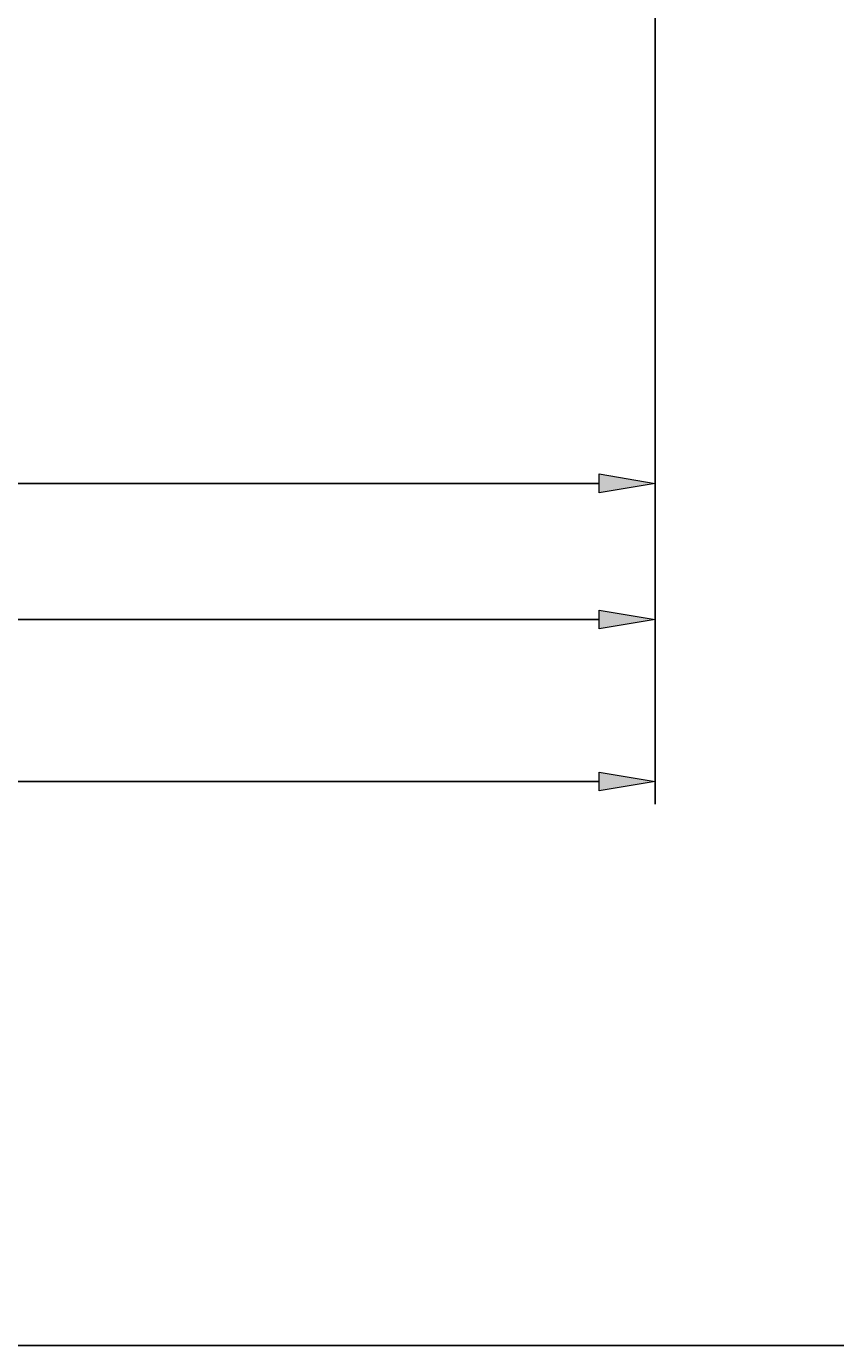
# Model space of a CAD drawing. Extents: x 22 to 1942, y -171 to 1143.
# Drawn here: x 1303 to 1622, y -171 to 349 of the extents above; entities that cross this region are included whole.
import ezdxf

# ---------------------------------------------------------------- set-up
doc = ezdxf.new("R2010")
doc.units = 0
doc.header["$MEASUREMENT"] = 0
doc.layers.get('0').update_dxf_attribs({"lineweight": 0})

# ---------------------------------------------------------------- blocks, each defined once
blk = doc.blocks.new('Block_3')
at = {"true_color": 0x00ffff, "transparency": 33554687}
h = blk.add_hatch(color=4, dxfattribs=at)
h.dxf.hatch_style = 2
h.paths.add_polyline_path([(1032.86, 172.87), (1032.86, 165.49), (1010.73, 169.18)])
h = blk.add_hatch(color=4, dxfattribs=at)
h.dxf.hatch_style = 2
h.paths.add_polyline_path([(1528.65, 165.49), (1528.65, 172.87), (1550.79, 169.18)])
at = {"color": 4, "lineweight": 25, "true_color": 0x00ffff}
for p, q in [((1550.79, 416), (1550.79, 160.33)), ((1010.73, 407.14), (1010.73, 160.33)), ((1032.86, 169.18), (1528.65, 169.18))]:
    blk.add_line(p, q, dxfattribs=at)
for points in [[(1032.86, 172.87), (1032.86, 165.49), (1010.73, 169.18), (1010.73, 169.18)], [(1528.65, 165.49), (1528.65, 172.87), (1550.79, 169.18), (1550.79, 169.18)]]:
    blk.add_lwpolyline(points, close=True)
at = {"insert": (1269.69, 174.49), "char_height": 0.2, "attachment_point": 7}
blk.add_mtext('\\C3;\\c65280;\\FMyriad Pro|b0|i0|c1;\\H22.133498;\\W0.750000;61', dxfattribs=at)
blk = doc.blocks.new('Block_4')
at = {"true_color": 0x00ffff, "transparency": 33554687}
h = blk.add_hatch(color=4, dxfattribs=at)
h.dxf.hatch_style = 2
h.paths.add_polyline_path([(1528.65, 111.73), (1528.65, 119.11), (1550.79, 115.42)])
at = {"color": 4, "lineweight": 25, "true_color": 0x00ffff}
for p, q in [((1550.79, 416), (1550.79, 106.57)), ((687.58, 115.42), (1528.65, 115.42))]:
    blk.add_line(p, q, dxfattribs=at)
blk.add_lwpolyline([(1528.65, 111.73), (1528.65, 119.11), (1550.79, 115.42), (1550.79, 115.42)], close=True)
blk = doc.blocks.new('Block_5')
at = {"true_color": 0x00ffff, "transparency": 33554687}
h = blk.add_hatch(color=4, dxfattribs=at)
h.dxf.hatch_style = 2
h.paths.add_polyline_path([(1528.65, 47.78), (1528.65, 55.16), (1550.79, 51.47)])
at = {"color": 4, "lineweight": 25, "true_color": 0x00ffff}
for p, q in [((1550.79, 416), (1550.79, 42.62)), ((1528.65, 51.47), (244.91, 51.47))]:
    blk.add_line(p, q, dxfattribs=at)
blk.add_lwpolyline([(1528.65, 47.78), (1528.65, 55.16), (1550.79, 51.47), (1550.79, 51.47)], close=True)

msp = doc.modelspace()

# ---------------------------------------------------------------- linework, layer by layer
at = {"color": 18, "lineweight": 25, "true_color": 0x000000}
msp.add_lwpolyline([(21.52, -171.08), (21.52, 1142.64), (1941.52, 1142.64), (1941.52, -171.08)], close=True, dxfattribs=at)

# ---------------------------------------------------------------- block references
for name in ['Block_5', 'Block_4', 'Block_3']:
    msp.add_blockref(name, (0, 0))

doc.saveas('drawing.dxf')
